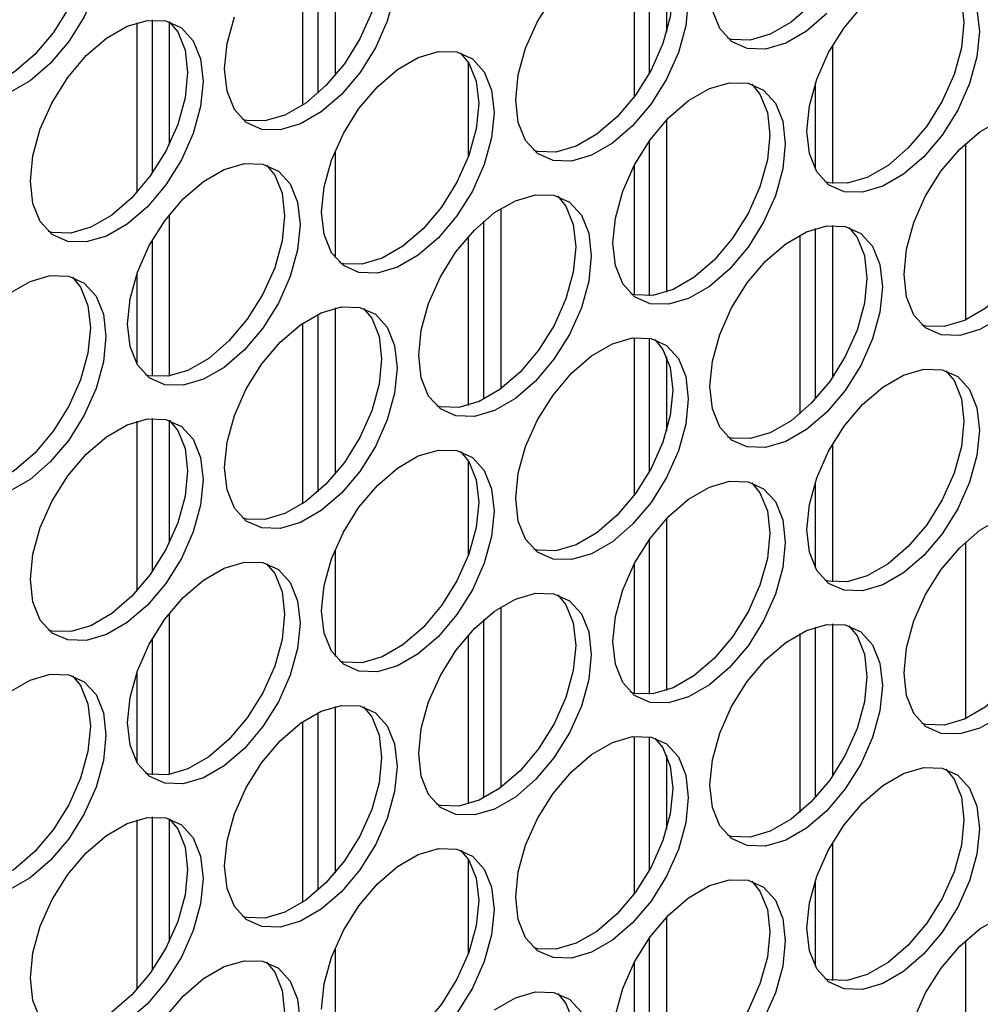
# Model space of a CAD drawing. Units: inches. Extents: x 0.3 to 16.7, y 0.3 to 10.7.
# Drawn here: x 4.4 to 4.5, y 2 to 2.2 of the extents above; entities that cross this region are included whole.
import ezdxf

# ---------------------------------------------------------------- set-up
doc = ezdxf.new("R2010")
doc.units = ezdxf.units.IN
doc.header["$MEASUREMENT"] = 0

msp = doc.modelspace()

# ---------------------------------------------------------------- linework, layer by layer
at = {"color": 7, "linetype": 'Continuous', "lineweight": 25}
for p, q in [((4.44834, 2.14342), (4.44834, 2.16614)), ((4.45051, 2.16693), (4.45051, 2.14565)), ((4.44634, 2.16497), (4.44634, 2.14185)), ((4.48879, 2.16312), (4.48879, 2.1429)), ((4.49079, 2.14601), (4.49079, 2.16306)), ((4.49297, 2.16072), (4.49297, 2.15121)), ((4.42511, 2.15243), (4.42511, 2.13068)), ((4.42711, 2.13319), (4.42711, 2.1528)), ((4.42928, 2.15254), (4.42928, 2.13689)), ((4.51419, 2.14946), (4.51419, 2.13185)), ((4.46756, 2.14739), (4.46756, 2.13521)), ((4.51202, 2.13365), (4.51202, 2.14467)), ((4.49297, 2.13998), (4.49297, 2.11794)), ((4.49079, 2.11747), (4.49079, 2.13736)), ((4.45051, 2.13601), (4.45051, 2.12233)), ((4.53124, 2.13696), (4.53124, 2.11435)), ((4.48879, 2.13412), (4.48879, 2.1176)), ((4.47174, 2.12865), (4.47174, 2.10555)), ((4.42928, 2.12785), (4.42928, 2.10719)), ((4.46957, 2.10421), (4.46957, 2.12702)), ((4.51202, 2.10426), (4.51202, 2.12608)), ((4.51419, 2.12648), (4.51419, 2.10697)), ((4.42711, 2.10715), (4.42711, 2.12462)), ((4.46756, 2.12504), (4.46756, 2.10342)), ((4.51002, 2.12523), (4.51002, 2.10233)), ((4.42511, 2.12024), (4.42511, 2.10877)), ((4.45051, 2.1159), (4.45051, 2.09462)), ((4.44834, 2.09238), (4.44834, 2.11511)), ((4.44634, 2.11394), (4.44634, 2.09082)), ((4.48879, 2.11208), (4.48879, 2.09187)), ((4.49079, 2.09498), (4.49079, 2.11203)), ((4.49297, 2.10969), (4.49297, 2.10018)), ((4.42711, 2.08216), (4.42711, 2.10176)), ((4.42511, 2.1014), (4.42511, 2.07965)), ((4.42928, 2.10151), (4.42928, 2.08585)), ((4.51419, 2.09843), (4.51419, 2.08082)), ((4.46756, 2.09636), (4.46756, 2.08418)), ((4.51202, 2.08261), (4.51202, 2.09364)), ((4.49297, 2.08895), (4.49297, 2.06691)), ((4.49079, 2.06643), (4.49079, 2.08633)), ((4.53124, 2.08593), (4.53124, 2.06331)), ((4.45051, 2.08498), (4.45051, 2.07129)), ((4.48879, 2.08309), (4.48879, 2.06657)), ((4.42928, 2.07682), (4.42928, 2.05615)), ((4.47174, 2.07762), (4.47174, 2.05452)), ((4.46957, 2.05318), (4.46957, 2.07599)), ((4.51419, 2.07544), (4.51419, 2.05594)), ((4.46756, 2.07401), (4.46756, 2.05239)), ((4.51002, 2.0742), (4.51002, 2.0513)), ((4.51202, 2.05322), (4.51202, 2.07505)), ((4.42711, 2.05612), (4.42711, 2.07359)), ((4.42511, 2.06921), (4.42511, 2.05773)), ((4.44834, 2.04135), (4.44834, 2.06408)), ((4.45051, 2.06486), (4.45051, 2.04358)), ((4.44634, 2.06291), (4.44634, 2.03978)), ((4.48879, 2.06105), (4.48879, 2.04083)), ((4.49079, 2.04395), (4.49079, 2.06099)), ((4.49297, 2.05865), (4.49297, 2.04915)), ((4.42511, 2.05036), (4.42511, 2.02861)), ((4.42711, 2.03112), (4.42711, 2.05073)), ((4.42928, 2.05048), (4.42928, 2.03482)), ((4.51419, 2.04739), (4.51419, 2.02978)), ((4.46756, 2.04532), (4.46756, 2.03315)), ((4.51202, 2.03158), (4.51202, 2.0426)), ((4.49297, 2.03791), (4.49297, 2.01587)), ((4.49079, 2.0154), (4.49079, 2.03529)), ((4.45051, 2.03394), (4.45051, 2.02026)), ((4.53124, 2.0349), (4.53124, 2.01228)), ((4.48879, 2.03206), (4.48879, 2.01553))]:
    msp.add_line(p, q, dxfattribs=at)
at = {"color": 7, "linetype": 'Continuous', "lineweight": 25, "flags": 128}
for points in [[(4.51631, 2.17725), (4.51735, 2.17598), (4.5183, 2.17364), (4.51862, 2.17078), (4.5183, 2.16754), (4.51735, 2.16412), (4.51584, 2.16071), (4.51385, 2.15752), (4.51149, 2.15473), (4.5089, 2.1525), (4.50624, 2.15096), (4.50365, 2.15021), (4.50129, 2.15028), (4.50081, 2.1504)], [(4.41687, 2.17088), (4.41792, 2.16961), (4.41886, 2.16728), (4.41918, 2.16441), (4.41886, 2.16117), (4.41792, 2.15775), (4.4164, 2.15434), (4.41441, 2.15115), (4.41205, 2.14836), (4.40947, 2.14613), (4.4068, 2.14459), (4.40422, 2.14384), (4.40186, 2.14391), (4.40138, 2.14403)], [(4.40879, 2.16878), (4.41145, 2.17032), (4.41404, 2.17107), (4.41639, 2.17101), (4.41839, 2.17012), (4.4199, 2.16846), (4.42085, 2.16613), (4.42117, 2.16326), (4.42085, 2.16002), (4.4199, 2.1566), (4.41839, 2.1532), (4.41639, 2.15001), (4.41404, 2.14722), (4.41145, 2.14499), (4.40879, 2.14345)], [(4.45416, 2.16689), (4.45521, 2.16562), (4.45615, 2.16328), (4.45647, 2.16042), (4.45615, 2.15718), (4.45521, 2.15376), (4.45369, 2.15035), (4.4517, 2.14716), (4.44934, 2.14437), (4.44675, 2.14214), (4.44409, 2.1406), (4.44151, 2.13985), (4.43915, 2.13992), (4.43867, 2.14004)], [(4.49145, 2.1629), (4.49249, 2.16162), (4.49344, 2.15929), (4.49376, 2.15643), (4.49344, 2.15319), (4.49249, 2.14977), (4.49098, 2.14636), (4.48899, 2.14317), (4.48663, 2.14038), (4.48404, 2.13815), (4.48138, 2.13661), (4.47879, 2.13586), (4.47644, 2.13592), (4.47595, 2.13605)], [(4.52874, 2.15891), (4.52978, 2.15763), (4.53073, 2.1553), (4.53105, 2.15244), (4.53073, 2.1492), (4.52978, 2.14578), (4.52827, 2.14237), (4.52628, 2.13918), (4.52392, 2.13639), (4.52133, 2.13416), (4.51867, 2.13262), (4.51608, 2.13187), (4.51372, 2.13193), (4.51324, 2.13206)], [(4.45813, 2.15603), (4.45719, 2.15261), (4.45568, 2.14921), (4.45368, 2.14602), (4.45132, 2.14323), (4.44874, 2.141), (4.44607, 2.13946), (4.44349, 2.1387), (4.44113, 2.13877), (4.43914, 2.13966), (4.43762, 2.14132), (4.43668, 2.14365), (4.43636, 2.14652)], [(4.47365, 2.14252), (4.47397, 2.14576), (4.47491, 2.14918), (4.47643, 2.15259), (4.47842, 2.15578)], [(4.49574, 2.15528), (4.49542, 2.15204), (4.49448, 2.14862), (4.49297, 2.14522), (4.49097, 2.14203), (4.48861, 2.13924), (4.48603, 2.13701), (4.48336, 2.13547), (4.48078, 2.13471), (4.47842, 2.13478), (4.47643, 2.13567), (4.47491, 2.13733), (4.47397, 2.13966), (4.47365, 2.14252)], [(4.51347, 2.15359), (4.51089, 2.15136), (4.50822, 2.14982), (4.50564, 2.14906), (4.50328, 2.14913), (4.50128, 2.15002), (4.49977, 2.15168), (4.49883, 2.15401)], [(4.51094, 2.13853), (4.51126, 2.14177), (4.5122, 2.14519), (4.51371, 2.1486), (4.51571, 2.15179), (4.51807, 2.15458)], [(4.53271, 2.15416), (4.53303, 2.15129), (4.53271, 2.14805), (4.53177, 2.14463), (4.53025, 2.14123), (4.52826, 2.13804), (4.5259, 2.13524), (4.52332, 2.13302), (4.52065, 2.13148), (4.51807, 2.13072), (4.51571, 2.13079), (4.51371, 2.13168), (4.5122, 2.13334), (4.51126, 2.13567), (4.51094, 2.13853)], [(4.4115, 2.13216), (4.41182, 2.1354), (4.41276, 2.13882), (4.41428, 2.14223), (4.41627, 2.14542), (4.41863, 2.14821), (4.42122, 2.15044), (4.42388, 2.15198), (4.42647, 2.15273), (4.42882, 2.15267), (4.43082, 2.15178), (4.43233, 2.15012), (4.43327, 2.14779), (4.4336, 2.14492), (4.43327, 2.14168), (4.43233, 2.13826), (4.43082, 2.13486), (4.42882, 2.13167), (4.42647, 2.12887), (4.42388, 2.12665), (4.42122, 2.12511), (4.41863, 2.12435), (4.41627, 2.12442), (4.41428, 2.12531), (4.41276, 2.12697), (4.41182, 2.1293), (4.4115, 2.13216)], [(4.42928, 2.15256), (4.43035, 2.15126), (4.43129, 2.14893), (4.43161, 2.14607), (4.43129, 2.14283), (4.43035, 2.13941), (4.42883, 2.136), (4.42684, 2.13281), (4.42448, 2.13002), (4.4219, 2.12779), (4.41923, 2.12625), (4.41665, 2.1255), (4.41429, 2.12556), (4.41381, 2.12569)], [(4.43636, 2.14652), (4.43668, 2.14975), (4.43762, 2.15317)], [(4.44879, 2.12817), (4.44911, 2.13141), (4.45005, 2.13483), (4.45157, 2.13824), (4.45356, 2.14143), (4.45592, 2.14422), (4.4585, 2.14645), (4.46117, 2.14799), (4.46375, 2.14874), (4.46611, 2.14868), (4.46811, 2.14779), (4.46962, 2.14613), (4.47056, 2.1438), (4.47088, 2.14093), (4.47056, 2.13769), (4.46962, 2.13427), (4.46811, 2.13087), (4.46611, 2.12768), (4.46375, 2.12488), (4.46117, 2.12266), (4.4585, 2.12112), (4.45592, 2.12036), (4.45356, 2.12043), (4.45157, 2.12132), (4.45005, 2.12298), (4.44911, 2.12531), (4.44879, 2.12817)], [(4.46659, 2.14855), (4.46764, 2.14727), (4.46858, 2.14494), (4.4689, 2.14208), (4.46858, 2.13884), (4.46764, 2.13542), (4.46612, 2.13201), (4.46413, 2.12882), (4.46177, 2.12603), (4.45918, 2.1238), (4.45652, 2.12226), (4.45393, 2.12151), (4.45158, 2.12157), (4.4511, 2.1217)], [(4.48608, 2.12418), (4.4864, 2.12742), (4.48734, 2.13084), (4.48885, 2.13425), (4.49085, 2.13744), (4.49321, 2.14023), (4.49579, 2.14246), (4.49846, 2.144), (4.50104, 2.14475), (4.5034, 2.14468), (4.50539, 2.1438), (4.50691, 2.14214), (4.50785, 2.13981), (4.50817, 2.13694), (4.50785, 2.1337), (4.50691, 2.13028), (4.50539, 2.12688), (4.5034, 2.12368), (4.50104, 2.12089), (4.49846, 2.11866), (4.49579, 2.11713), (4.49321, 2.11637), (4.49085, 2.11644), (4.48885, 2.11733), (4.48734, 2.11898), (4.4864, 2.12132), (4.48608, 2.12418)], [(4.50388, 2.14456), (4.50492, 2.14328), (4.50587, 2.14095), (4.50619, 2.13808), (4.50587, 2.13485), (4.50492, 2.13142), (4.50341, 2.12802), (4.50142, 2.12483), (4.49906, 2.12204), (4.49647, 2.11981), (4.49381, 2.11827), (4.49122, 2.11752), (4.48887, 2.11758), (4.48838, 2.11771)], [(4.52337, 2.12019), (4.52369, 2.12343), (4.52463, 2.12685), (4.52614, 2.13026), (4.52814, 2.13345), (4.5305, 2.13624), (4.53308, 2.13847), (4.53575, 2.14001)], [(4.54117, 2.14057), (4.54221, 2.13929), (4.54316, 2.13696), (4.54348, 2.13409), (4.54316, 2.13086), (4.54221, 2.12743), (4.5407, 2.12403), (4.53871, 2.12084), (4.53635, 2.11805), (4.53376, 2.11582), (4.5311, 2.11428), (4.52851, 2.11352), (4.52615, 2.11359), (4.52567, 2.11372)], [(4.42393, 2.11382), (4.42425, 2.11706), (4.42519, 2.12048), (4.42671, 2.12389), (4.4287, 2.12708), (4.43106, 2.12987), (4.43365, 2.1321), (4.43631, 2.13364), (4.43889, 2.13439), (4.44125, 2.13432), (4.44325, 2.13344), (4.44476, 2.13178), (4.4457, 2.12945), (4.44603, 2.12658), (4.4457, 2.12334), (4.44476, 2.11992), (4.44325, 2.11651), (4.44125, 2.11332), (4.43889, 2.11053), (4.43631, 2.1083), (4.43365, 2.10677), (4.43106, 2.10601), (4.4287, 2.10608), (4.42671, 2.10697), (4.42519, 2.10862), (4.42425, 2.11095), (4.42393, 2.11382)], [(4.44173, 2.1342), (4.44278, 2.13292), (4.44372, 2.13059), (4.44404, 2.12772), (4.44372, 2.12449), (4.44278, 2.12106), (4.44126, 2.11766), (4.43927, 2.11447), (4.43691, 2.11168), (4.43433, 2.10945), (4.43166, 2.10791), (4.42908, 2.10715), (4.42672, 2.10722), (4.42624, 2.10735)], [(4.46122, 2.10983), (4.46154, 2.11307), (4.46248, 2.11649), (4.464, 2.1199), (4.46599, 2.12309), (4.46835, 2.12588), (4.47093, 2.12811), (4.4736, 2.12964), (4.47618, 2.1304), (4.47854, 2.13033), (4.48054, 2.12944), (4.48205, 2.12779), (4.48299, 2.12546), (4.48331, 2.12259), (4.48299, 2.11935), (4.48205, 2.11593), (4.48054, 2.11252), (4.47854, 2.10933), (4.47618, 2.10654), (4.4736, 2.10431), (4.47093, 2.10278), (4.46835, 2.10202), (4.46599, 2.10209), (4.464, 2.10298), (4.46248, 2.10463), (4.46154, 2.10696), (4.46122, 2.10983)], [(4.47902, 2.13021), (4.48007, 2.12893), (4.48101, 2.1266), (4.48133, 2.12373), (4.48101, 2.1205), (4.48007, 2.11707), (4.47855, 2.11367), (4.47656, 2.11048), (4.4742, 2.10769), (4.47161, 2.10546), (4.46895, 2.10392), (4.46636, 2.10316), (4.46401, 2.10323), (4.46353, 2.10336)], [(4.49851, 2.10584), (4.49883, 2.10908), (4.49977, 2.1125), (4.50128, 2.11591), (4.50328, 2.1191), (4.50564, 2.12189), (4.50822, 2.12412), (4.51089, 2.12565), (4.51347, 2.12641), (4.51583, 2.12634), (4.51782, 2.12545), (4.51934, 2.1238), (4.52028, 2.12147), (4.5206, 2.1186), (4.52028, 2.11536), (4.51934, 2.11194), (4.51782, 2.10853), (4.51583, 2.10534), (4.51347, 2.10255), (4.51089, 2.10032), (4.50822, 2.09879), (4.50564, 2.09803), (4.50328, 2.0981), (4.50128, 2.09899), (4.49977, 2.10064), (4.49883, 2.10297), (4.49851, 2.10584)], [(4.51631, 2.12621), (4.51735, 2.12494), (4.5183, 2.12261), (4.51862, 2.11974), (4.5183, 2.1165), (4.51735, 2.11308), (4.51584, 2.10968), (4.51385, 2.10649), (4.51149, 2.1037), (4.5089, 2.10147), (4.50624, 2.09993), (4.50365, 2.09917), (4.50129, 2.09924), (4.50081, 2.09937)], [(4.41687, 2.11985), (4.41792, 2.11857), (4.41886, 2.11624), (4.41918, 2.11337), (4.41886, 2.11013), (4.41792, 2.10671), (4.4164, 2.10331), (4.41441, 2.10012), (4.41205, 2.09733), (4.40947, 2.0951), (4.4068, 2.09356), (4.40422, 2.0928), (4.40186, 2.09287), (4.40138, 2.093)], [(4.40879, 2.11775), (4.41145, 2.11928), (4.41404, 2.12004), (4.41639, 2.11997), (4.41839, 2.11908), (4.4199, 2.11743), (4.42085, 2.1151), (4.42117, 2.11223), (4.42085, 2.10899), (4.4199, 2.10557), (4.41839, 2.10216), (4.41639, 2.09897), (4.41404, 2.09618), (4.41145, 2.09395), (4.40879, 2.09242)], [(4.53575, 2.11467), (4.53308, 2.11314), (4.5305, 2.11238), (4.52814, 2.11245), (4.52614, 2.11334), (4.52463, 2.11499), (4.52369, 2.11732), (4.52337, 2.12019)], [(4.43636, 2.09548), (4.43668, 2.09872), (4.43762, 2.10214), (4.43914, 2.10555), (4.44113, 2.10874), (4.44349, 2.11153), (4.44607, 2.11376), (4.44874, 2.11529), (4.45132, 2.11605), (4.45368, 2.11598), (4.45568, 2.11509), (4.45719, 2.11344), (4.45813, 2.11111), (4.45846, 2.10824), (4.45813, 2.105), (4.45719, 2.10158), (4.45568, 2.09817), (4.45368, 2.09498), (4.45132, 2.09219), (4.44874, 2.08996), (4.44607, 2.08843), (4.44349, 2.08767), (4.44113, 2.08774), (4.43914, 2.08862), (4.43762, 2.09028), (4.43668, 2.09261), (4.43636, 2.09548)], [(4.45416, 2.11585), (4.45521, 2.11458), (4.45615, 2.11225), (4.45647, 2.10938), (4.45615, 2.10614), (4.45521, 2.10272), (4.45369, 2.09932), (4.4517, 2.09613), (4.44934, 2.09334), (4.44675, 2.09111), (4.44409, 2.08957), (4.44151, 2.08881), (4.43915, 2.08888), (4.43867, 2.08901)], [(4.47365, 2.09149), (4.47397, 2.09473), (4.47491, 2.09815), (4.47643, 2.10156), (4.47842, 2.10475), (4.48078, 2.10754), (4.48336, 2.10977), (4.48603, 2.1113), (4.48861, 2.11206), (4.49097, 2.11199), (4.49297, 2.1111), (4.49448, 2.10945), (4.49542, 2.10712), (4.49574, 2.10425), (4.49542, 2.10101), (4.49448, 2.09759), (4.49297, 2.09418), (4.49097, 2.09099), (4.48861, 2.0882), (4.48603, 2.08597), (4.48336, 2.08443), (4.48078, 2.08368), (4.47842, 2.08375), (4.47643, 2.08463), (4.47491, 2.08629), (4.47397, 2.08862), (4.47365, 2.09149)], [(4.49145, 2.11186), (4.49249, 2.11059), (4.49344, 2.10826), (4.49376, 2.10539), (4.49344, 2.10215), (4.49249, 2.09873), (4.49098, 2.09533), (4.48899, 2.09214), (4.48663, 2.08935), (4.48404, 2.08712), (4.48138, 2.08558), (4.47879, 2.08482), (4.47644, 2.08489), (4.47595, 2.08502)], [(4.51094, 2.0875), (4.51126, 2.09074), (4.5122, 2.09416), (4.51371, 2.09756), (4.51571, 2.10076), (4.51807, 2.10355), (4.52065, 2.10578), (4.52332, 2.10731), (4.5259, 2.10807), (4.52826, 2.108), (4.53025, 2.10711), (4.53177, 2.10546), (4.53271, 2.10312), (4.53303, 2.10026), (4.53271, 2.09702), (4.53177, 2.0936), (4.53025, 2.09019), (4.52826, 2.087), (4.5259, 2.08421), (4.52332, 2.08198), (4.52065, 2.08044), (4.51807, 2.07969), (4.51571, 2.07976), (4.51371, 2.08064), (4.5122, 2.0823), (4.51126, 2.08463), (4.51094, 2.0875)], [(4.52874, 2.10787), (4.52978, 2.1066), (4.53073, 2.10427), (4.53105, 2.1014), (4.53073, 2.09816), (4.52978, 2.09474), (4.52827, 2.09134), (4.52628, 2.08815), (4.52392, 2.08536), (4.52133, 2.08313), (4.51867, 2.08159), (4.51608, 2.08083), (4.51372, 2.0809), (4.51324, 2.08103)], [(4.4115, 2.08113), (4.41182, 2.08437), (4.41276, 2.08779), (4.41428, 2.09119), (4.41627, 2.09439), (4.41863, 2.09718), (4.42122, 2.09941), (4.42388, 2.10094), (4.42647, 2.1017), (4.42882, 2.10163), (4.43082, 2.10074), (4.43233, 2.09909), (4.43327, 2.09675), (4.4336, 2.09389), (4.43327, 2.09065), (4.43233, 2.08723), (4.43082, 2.08382), (4.42882, 2.08063), (4.42647, 2.07784), (4.42388, 2.07561), (4.42122, 2.07407), (4.41863, 2.07332), (4.41627, 2.07339), (4.41428, 2.07427), (4.41276, 2.07593), (4.41182, 2.07826), (4.4115, 2.08113)], [(4.42928, 2.10152), (4.43035, 2.10023), (4.43129, 2.0979), (4.43161, 2.09503), (4.43129, 2.09179), (4.43035, 2.08837), (4.42883, 2.08497), (4.42684, 2.08178), (4.42448, 2.07899), (4.4219, 2.07676), (4.41923, 2.07522), (4.41665, 2.07446), (4.41429, 2.07453), (4.41381, 2.07466)], [(4.44879, 2.07714), (4.44911, 2.08038), (4.45005, 2.0838), (4.45157, 2.0872), (4.45356, 2.09039), (4.45592, 2.09319), (4.4585, 2.09541), (4.46117, 2.09695), (4.46375, 2.09771), (4.46611, 2.09764), (4.46811, 2.09675), (4.46962, 2.09509), (4.47056, 2.09276), (4.47088, 2.0899), (4.47056, 2.08666), (4.46962, 2.08324), (4.46811, 2.07983), (4.46611, 2.07664), (4.46375, 2.07385), (4.46117, 2.07162), (4.4585, 2.07008), (4.45592, 2.06933), (4.45356, 2.06939), (4.45157, 2.07028), (4.45005, 2.07194), (4.44911, 2.07427), (4.44879, 2.07714)], [(4.46659, 2.09751), (4.46764, 2.09624), (4.46858, 2.09391), (4.4689, 2.09104), (4.46858, 2.0878), (4.46764, 2.08438), (4.46612, 2.08098), (4.46413, 2.07779), (4.46177, 2.075), (4.45918, 2.07277), (4.45652, 2.07123), (4.45393, 2.07047), (4.45158, 2.07054), (4.4511, 2.07067)], [(4.48608, 2.07315), (4.4864, 2.07639), (4.48734, 2.07981), (4.48885, 2.08321), (4.49085, 2.0864), (4.49321, 2.0892), (4.49579, 2.09142), (4.49846, 2.09296), (4.50104, 2.09372), (4.5034, 2.09365), (4.50539, 2.09276), (4.50691, 2.0911), (4.50785, 2.08877), (4.50817, 2.08591), (4.50785, 2.08267), (4.50691, 2.07925), (4.50539, 2.07584), (4.5034, 2.07265), (4.50104, 2.06986), (4.49846, 2.06763), (4.49579, 2.06609), (4.49321, 2.06534), (4.49085, 2.0654), (4.48885, 2.06629), (4.48734, 2.06795), (4.4864, 2.07028), (4.48608, 2.07315)], [(4.50388, 2.09352), (4.50492, 2.09225), (4.50587, 2.08992), (4.50619, 2.08705), (4.50587, 2.08381), (4.50492, 2.08039), (4.50341, 2.07699), (4.50142, 2.0738), (4.49906, 2.07101), (4.49647, 2.06878), (4.49381, 2.06724), (4.49122, 2.06648), (4.48887, 2.06655), (4.48838, 2.06668)], [(4.54117, 2.08953), (4.54221, 2.08826), (4.54316, 2.08593), (4.54348, 2.08306), (4.54316, 2.07982), (4.54221, 2.0764), (4.5407, 2.073), (4.53871, 2.06981), (4.53635, 2.06701), (4.53376, 2.06479), (4.5311, 2.06325), (4.52851, 2.06249), (4.52615, 2.06256), (4.52567, 2.06269)], [(4.52337, 2.06916), (4.52369, 2.0724), (4.52463, 2.07582), (4.52614, 2.07922), (4.52814, 2.08241), (4.5305, 2.0852), (4.53308, 2.08743), (4.53575, 2.08897)], [(4.42393, 2.06279), (4.42425, 2.06603), (4.42519, 2.06945), (4.42671, 2.07285), (4.4287, 2.07604), (4.43106, 2.07883), (4.43365, 2.08106), (4.43631, 2.0826), (4.43889, 2.08336), (4.44125, 2.08329), (4.44325, 2.0824), (4.44476, 2.08074), (4.4457, 2.07841), (4.44603, 2.07555), (4.4457, 2.07231), (4.44476, 2.06889), (4.44325, 2.06548), (4.44125, 2.06229), (4.43889, 2.0595), (4.43631, 2.05727), (4.43365, 2.05573), (4.43106, 2.05498), (4.4287, 2.05504), (4.42671, 2.05593), (4.42519, 2.05759), (4.42425, 2.05992), (4.42393, 2.06279)], [(4.44173, 2.08316), (4.44278, 2.08189), (4.44372, 2.07956), (4.44404, 2.07669), (4.44372, 2.07345), (4.44278, 2.07003), (4.44126, 2.06663), (4.43927, 2.06344), (4.43691, 2.06064), (4.43433, 2.05842), (4.43166, 2.05688), (4.42908, 2.05612), (4.42672, 2.05619), (4.42624, 2.05632)], [(4.46122, 2.0588), (4.46154, 2.06204), (4.46248, 2.06546), (4.464, 2.06886), (4.46599, 2.07205), (4.46835, 2.07484), (4.47093, 2.07707), (4.4736, 2.07861), (4.47618, 2.07937), (4.47854, 2.0793), (4.48054, 2.07841), (4.48205, 2.07675), (4.48299, 2.07442), (4.48331, 2.07155), (4.48299, 2.06832), (4.48205, 2.0649), (4.48054, 2.06149), (4.47854, 2.0583), (4.47618, 2.05551), (4.4736, 2.05328), (4.47093, 2.05174), (4.46835, 2.05099), (4.46599, 2.05105), (4.464, 2.05194), (4.46248, 2.0536), (4.46154, 2.05593), (4.46122, 2.0588)], [(4.47902, 2.07917), (4.48007, 2.0779), (4.48101, 2.07557), (4.48133, 2.0727), (4.48101, 2.06946), (4.48007, 2.06604), (4.47855, 2.06264), (4.47656, 2.05944), (4.4742, 2.05665), (4.47161, 2.05442), (4.46895, 2.05289), (4.46636, 2.05213), (4.46401, 2.0522), (4.46353, 2.05233)], [(4.49851, 2.05481), (4.49883, 2.05805), (4.49977, 2.06147), (4.50128, 2.06487), (4.50328, 2.06806), (4.50564, 2.07085), (4.50822, 2.07308), (4.51089, 2.07462), (4.51347, 2.07538), (4.51583, 2.07531), (4.51782, 2.07442), (4.51934, 2.07276), (4.52028, 2.07043), (4.5206, 2.06756), (4.52028, 2.06433), (4.51934, 2.0609), (4.51782, 2.0575), (4.51583, 2.05431), (4.51347, 2.05152), (4.51089, 2.04929), (4.50822, 2.04775), (4.50564, 2.04699), (4.50328, 2.04706), (4.50128, 2.04795), (4.49977, 2.04961), (4.49883, 2.05194), (4.49851, 2.05481)], [(4.51631, 2.07518), (4.51735, 2.07391), (4.5183, 2.07158), (4.51862, 2.06871), (4.5183, 2.06547), (4.51735, 2.06205), (4.51584, 2.05864), (4.51385, 2.05545), (4.51149, 2.05266), (4.5089, 2.05043), (4.50624, 2.0489), (4.50365, 2.04814), (4.50129, 2.04821), (4.50081, 2.04834)], [(4.40879, 2.06671), (4.41145, 2.06825), (4.41404, 2.06901), (4.41639, 2.06894), (4.41839, 2.06805), (4.4199, 2.06639), (4.42085, 2.06406), (4.42117, 2.06119), (4.42085, 2.05796), (4.4199, 2.05453), (4.41839, 2.05113), (4.41639, 2.04794), (4.41404, 2.04515), (4.41145, 2.04292), (4.40879, 2.04138)], [(4.53575, 2.06364), (4.53308, 2.0621), (4.5305, 2.06135), (4.52814, 2.06141), (4.52614, 2.0623), (4.52463, 2.06396), (4.52369, 2.06629), (4.52337, 2.06916)], [(4.41687, 2.06881), (4.41792, 2.06754), (4.41886, 2.06521), (4.41918, 2.06234), (4.41886, 2.0591), (4.41792, 2.05568), (4.4164, 2.05228), (4.41441, 2.04908), (4.41205, 2.04629), (4.40947, 2.04406), (4.4068, 2.04253), (4.40422, 2.04177), (4.40186, 2.04184), (4.40138, 2.04197)], [(4.43636, 2.04445), (4.43668, 2.04769), (4.43762, 2.05111), (4.43914, 2.05451), (4.44113, 2.0577), (4.44349, 2.06049), (4.44607, 2.06272), (4.44874, 2.06426), (4.45132, 2.06502), (4.45368, 2.06495), (4.45568, 2.06406), (4.45719, 2.0624), (4.45813, 2.06007), (4.45846, 2.0572), (4.45813, 2.05397), (4.45719, 2.05054), (4.45568, 2.04714), (4.45368, 2.04395), (4.45132, 2.04116), (4.44874, 2.03893), (4.44607, 2.03739), (4.44349, 2.03663), (4.44113, 2.0367), (4.43914, 2.03759), (4.43762, 2.03925), (4.43668, 2.04158), (4.43636, 2.04445)], [(4.45416, 2.06482), (4.45521, 2.06355), (4.45615, 2.06122), (4.45647, 2.05835), (4.45615, 2.05511), (4.45521, 2.05169), (4.45369, 2.04828), (4.4517, 2.04509), (4.44934, 2.0423), (4.44675, 2.04007), (4.44409, 2.03854), (4.44151, 2.03778), (4.43915, 2.03785), (4.43867, 2.03798)], [(4.47365, 2.04046), (4.47397, 2.0437), (4.47491, 2.04712), (4.47643, 2.05052), (4.47842, 2.05371), (4.48078, 2.0565), (4.48336, 2.05873), (4.48603, 2.06027), (4.48861, 2.06103), (4.49097, 2.06096), (4.49297, 2.06007), (4.49448, 2.05841), (4.49542, 2.05608), (4.49574, 2.05321), (4.49542, 2.04997), (4.49448, 2.04655), (4.49297, 2.04315), (4.49097, 2.03996), (4.48861, 2.03717), (4.48603, 2.03494), (4.48336, 2.0334), (4.48078, 2.03264), (4.47842, 2.03271), (4.47643, 2.0336), (4.47491, 2.03526), (4.47397, 2.03759), (4.47365, 2.04046)], [(4.49145, 2.06083), (4.49249, 2.05956), (4.49344, 2.05723), (4.49376, 2.05436), (4.49344, 2.05112), (4.49249, 2.0477), (4.49098, 2.04429), (4.48899, 2.0411), (4.48663, 2.03831), (4.48404, 2.03608), (4.48138, 2.03455), (4.47879, 2.03379), (4.47644, 2.03386), (4.47595, 2.03399)], [(4.51094, 2.03647), (4.51126, 2.03971), (4.5122, 2.04313), (4.51371, 2.04653), (4.51571, 2.04972), (4.51807, 2.05251), (4.52065, 2.05474), (4.52332, 2.05628), (4.5259, 2.05704), (4.52826, 2.05697), (4.53025, 2.05608), (4.53177, 2.05442), (4.53271, 2.05209), (4.53303, 2.04922), (4.53271, 2.04598), (4.53177, 2.04256), (4.53025, 2.03916), (4.52826, 2.03597), (4.5259, 2.03318), (4.52332, 2.03095), (4.52065, 2.02941), (4.51807, 2.02865), (4.51571, 2.02872), (4.51371, 2.02961), (4.5122, 2.03127), (4.51126, 2.0336), (4.51094, 2.03647)], [(4.52874, 2.05684), (4.52978, 2.05557), (4.53073, 2.05324), (4.53105, 2.05037), (4.53073, 2.04713), (4.52978, 2.04371), (4.52827, 2.0403), (4.52628, 2.03711), (4.52392, 2.03432), (4.52133, 2.03209), (4.51867, 2.03056), (4.51608, 2.0298), (4.51372, 2.02987), (4.51324, 2.02999)], [(4.4115, 2.0301), (4.41182, 2.03334), (4.41276, 2.03676), (4.41428, 2.04016), (4.41627, 2.04335), (4.41863, 2.04614), (4.42122, 2.04837), (4.42388, 2.04991), (4.42647, 2.05067), (4.42882, 2.0506), (4.43082, 2.04971), (4.43233, 2.04805), (4.43327, 2.04572), (4.4336, 2.04285), (4.43327, 2.03961), (4.43233, 2.03619), (4.43082, 2.03279), (4.42882, 2.0296), (4.42647, 2.02681), (4.42388, 2.02458)], [(4.42928, 2.05049), (4.43035, 2.0492), (4.43129, 2.04687), (4.43161, 2.044), (4.43129, 2.04076), (4.43035, 2.03734), (4.42883, 2.03393), (4.42684, 2.03074), (4.42448, 2.02795), (4.4219, 2.02572), (4.41923, 2.02419), (4.41665, 2.02343), (4.41429, 2.0235), (4.41381, 2.02362)], [(4.44879, 2.02611), (4.44911, 2.02934), (4.45005, 2.03277), (4.45157, 2.03617), (4.45356, 2.03936), (4.45592, 2.04215), (4.4585, 2.04438), (4.46117, 2.04592), (4.46375, 2.04668), (4.46611, 2.04661), (4.46811, 2.04572), (4.46962, 2.04406), (4.47056, 2.04173), (4.47088, 2.03886), (4.47056, 2.03562), (4.46962, 2.0322), (4.46811, 2.0288), (4.46611, 2.02561)], [(4.46659, 2.04648), (4.46764, 2.04521), (4.46858, 2.04288), (4.4689, 2.04001), (4.46858, 2.03677), (4.46764, 2.03335), (4.46612, 2.02994), (4.46413, 2.02675), (4.46177, 2.02396), (4.45918, 2.02173), (4.45652, 2.0202), (4.45393, 2.01944), (4.45158, 2.01951), (4.4511, 2.01963)], [(4.4864, 2.02535), (4.48734, 2.02878), (4.48885, 2.03218), (4.49085, 2.03537), (4.49321, 2.03816), (4.49579, 2.04039), (4.49846, 2.04193), (4.50104, 2.04268), (4.5034, 2.04262), (4.50539, 2.04173), (4.50691, 2.04007), (4.50785, 2.03774), (4.50817, 2.03487), (4.50785, 2.03163), (4.50691, 2.02821), (4.50539, 2.02481)], [(4.50388, 2.04249), (4.50492, 2.04122), (4.50587, 2.03888), (4.50619, 2.03602), (4.50587, 2.03278), (4.50492, 2.02936), (4.50341, 2.02595), (4.50142, 2.02276), (4.49906, 2.01997), (4.49647, 2.01774), (4.49381, 2.0162), (4.49122, 2.01545), (4.48887, 2.01552), (4.48838, 2.01564)], [(4.52463, 2.02478), (4.52614, 2.02819), (4.52814, 2.03138), (4.5305, 2.03417), (4.53308, 2.0364), (4.53575, 2.03794), (4.53833, 2.03869), (4.54069, 2.03863), (4.54268, 2.03774), (4.5442, 2.03608), (4.54514, 2.03375), (4.54546, 2.03088), (4.54514, 2.02764), (4.5442, 2.02422)], [(4.44173, 2.03213), (4.44278, 2.03086), (4.44372, 2.02852), (4.44404, 2.02566), (4.44372, 2.02242), (4.44278, 2.019), (4.44126, 2.01559), (4.43927, 2.0124), (4.43691, 2.00961), (4.43433, 2.00738), (4.43166, 2.00584), (4.42908, 2.00509), (4.42672, 2.00516), (4.42624, 2.00528)], [(4.4287, 2.02501), (4.43106, 2.0278), (4.43365, 2.03003), (4.43631, 2.03157), (4.43889, 2.03232), (4.44125, 2.03226), (4.44325, 2.03137), (4.44476, 2.02971), (4.4457, 2.02738), (4.44603, 2.02451)], [(4.41276, 2.0249), (4.41182, 2.02723), (4.4115, 2.0301)], [(4.47902, 2.02814), (4.48007, 2.02686), (4.48101, 2.02453), (4.48133, 2.02167), (4.48101, 2.01843), (4.48007, 2.01501), (4.47855, 2.0116), (4.47656, 2.00841), (4.4742, 2.00562), (4.47161, 2.00339), (4.46895, 2.00185), (4.46636, 2.0011), (4.46401, 2.00116), (4.46353, 2.00129)], [(4.47093, 2.02604), (4.4736, 2.02758), (4.47618, 2.02833), (4.47854, 2.02827), (4.48054, 2.02738), (4.48205, 2.02572)]]:
    msp.add_lwpolyline(points, dxfattribs=at)

doc.saveas('drawing.dxf')
